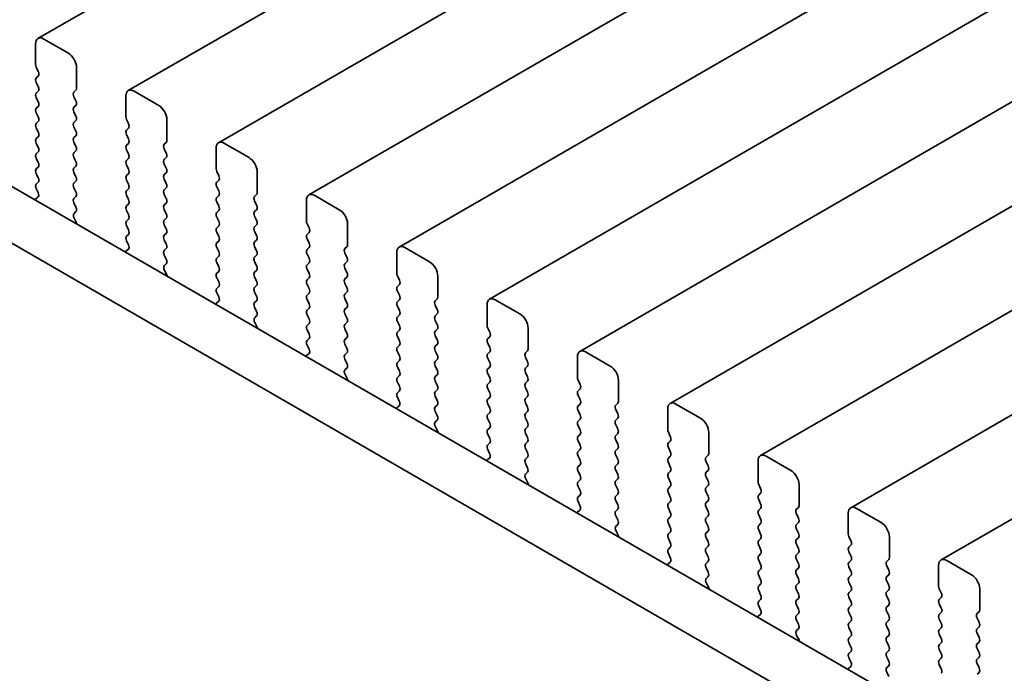
# Model space of a CAD drawing. Units: millimetres. Extents: x 0 to 8837, y 0 to 1546.
# Drawn here: x 251 to 293, y 545 to 573 of the extents above; entities that cross this region are included whole.
import ezdxf

# ---------------------------------------------------------------- set-up
doc = ezdxf.new("R2010")
doc.units = ezdxf.units.MM
doc.header["$LTSCALE"] = 3.5
doc.layers.get('Defpoints').update_dxf_attribs({"lineweight": 25})
doc.layers.add('Dimension (ISO)', color=7, linetype='Continuous', lineweight=18)
doc.layers.add('Visible (ISO)', color=7, linetype='Continuous', lineweight=35)
doc.styles.add('Note Text (TK)', font='MS PGothic.ttf')
doc.dimstyles.new('Default - Method 1b (TK)', dxfattribs={"dimscale": 3.5, "dimtxt": 2.5, "dimasz": 2.5, "dimexe": 1, "dimexo": 1.5, "dimgap": 1, "dimtad": 1, "dimrnd": 1e-08, "dimdsep": 46, "dimtxsty": 'Note Text (TK)', "dimcen": 0.09, "dimdle": 5, "dimclrd": 100, "dimclre": 100, "dimclrt": 7, "dimadec": 1, "dimazin": 1, "dimtfac": 1, "dimtmove": 0, "dimatfit": 3, "dimfxl": 1, "dimtolj": 1, "dimlwd": -1, "dimlwe": -1, "dimarcsym": 0})

# ---------------------------------------------------------------- blocks, each defined once
blk = doc.blocks.new('*D4')
at = {"layer": 'Defpoints', "color": 0}
for p in [(121.287, 548.342), (324.58, 430.971), (324.58, 356.67)]:
    blk.add_point(p, dxfattribs=at)
at = {"layer": 'Dimension (ISO)', "color": 100}
for p, q in [((121.287, 542.28), (121.287, 470)), ((128.864, 469.666), (317.002, 361.045)), ((324.58, 424.909), (324.58, 352.628))]:
    blk.add_line(p, q, dxfattribs=at)
for points in [[(129.593, 470.929), (128.135, 468.403), (121.287, 474.041)], [(317.731, 362.308), (316.273, 359.782), (324.58, 356.67)]]:
    blk.add_solid(points, dxfattribs=at)
at = {"layer": 'Dimension (ISO)', "color": 7, "insert": (218.57, 426.038), "char_height": 8.75, "attachment_point": 4, "rotation": 330, "style": 'Note Text (TK)'}
blk.add_mtext('\\A1;{\\Q-30.000;\\W0.816;\\H0.816x;287.5}', dxfattribs=at)

msp = doc.modelspace()

# ---------------------------------------------------------------- linework, layer by layer
at = {"layer": 'Visible (ISO)'}
for p, q in [((518.7841, 726.5676), (251.4978, 572.2498)), ((522.6732, 724.3223), (255.3868, 570.0044)), ((526.5623, 722.0769), (259.2759, 567.7591)), ((530.4514, 719.8315), (263.165, 565.5137)), ((534.3405, 717.5862), (267.0541, 563.2683)), ((538.2296, 715.3408), (270.9432, 561.023)), ((542.1186, 713.0954), (274.8323, 558.7776)), ((546.0077, 710.8501), (278.7214, 556.5322)), ((549.8968, 708.6047), (282.6105, 554.2869)), ((553.7859, 706.3593), (286.4995, 552.0415)), ((557.675, 704.114), (290.3886, 549.7961)), ((138.7673, 630.31), (309.8887, 531.5129)), ((309.2203, 529.4494), (136.646, 629.0852)), ((251.3942, 572.0209), (251.3942, 571.1228)), ((252.8084, 571.6126), (251.7478, 572.225)), ((251.4225, 571.0084), (251.5073, 570.8288)), ((253.162, 570.1021), (253.162, 571.0003)), ((251.5073, 570.6329), (251.4225, 570.5512)), ((251.4225, 570.3552), (251.5073, 570.1756)), ((251.5073, 569.9797), (251.4225, 569.898)), ((253.0488, 569.9388), (253.1337, 570.0205)), ((256.6975, 569.3673), (255.6368, 569.9797)), ((251.4225, 569.702), (251.5073, 569.5224)), ((253.1337, 569.5632), (253.0488, 569.7429)), ((255.2833, 569.7755), (255.2833, 568.8774)), ((251.5073, 569.3265), (251.4225, 569.2448)), ((251.4225, 569.0488), (251.5073, 568.8692)), ((253.0488, 569.2856), (253.1337, 569.3673)), ((253.1337, 568.91), (253.0488, 569.0897)), ((251.5073, 568.6733), (251.4225, 568.5916)), ((253.0488, 568.6324), (253.1337, 568.7141)), ((255.3116, 568.7631), (255.3964, 568.5834)), ((257.0511, 567.8568), (257.0511, 568.7549)), ((251.4225, 568.3957), (251.5073, 568.216)), ((253.1337, 568.2568), (253.0488, 568.4365)), ((255.3964, 568.3875), (255.3116, 568.3058)), ((251.5073, 568.0201), (251.4225, 567.9384)), ((253.0488, 567.9792), (253.1337, 568.0609)), ((253.1337, 567.6037), (253.0488, 567.7833)), ((255.3116, 568.1099), (255.3964, 567.9302)), ((256.9379, 567.6935), (257.0228, 567.7751)), ((251.4225, 567.7425), (251.5073, 567.5628)), ((251.5073, 567.3669), (251.4225, 567.2852)), ((253.0488, 567.326), (253.1337, 567.4077)), ((255.3964, 567.7343), (255.3116, 567.6526)), ((255.3116, 567.4567), (255.3964, 567.2771)), ((257.0228, 567.3179), (256.9379, 567.4975)), ((259.1724, 567.5302), (259.1724, 566.632)), ((260.5866, 567.1219), (259.5259, 567.7343)), ((251.4225, 567.0893), (251.5073, 566.9096)), ((253.1337, 566.9505), (253.0488, 567.1301)), ((255.3964, 567.0811), (255.3116, 566.9994)), ((256.9379, 567.0403), (257.0228, 567.1219)), ((251.5073, 566.7137), (251.4225, 566.632)), ((253.0488, 566.6728), (253.1337, 566.7545)), ((255.3116, 566.8035), (255.3964, 566.6239)), ((257.0228, 566.6647), (256.9379, 566.8443)), ((259.2007, 566.5177), (259.2855, 566.3381)), ((260.9401, 565.6114), (260.9401, 566.5095)), ((251.4225, 566.4361), (251.5073, 566.2564)), ((253.1337, 566.2973), (253.0488, 566.4769)), ((253.0488, 566.0196), (253.1337, 566.1013)), ((255.3964, 566.4279), (255.3116, 566.3462)), ((255.3116, 566.1503), (255.3964, 565.9707)), ((256.9379, 566.3871), (257.0228, 566.4687)), ((257.0228, 566.0115), (256.9379, 566.1911)), ((259.2855, 566.1421), (259.2007, 566.0605)), ((251.5073, 566.0605), (251.4225, 565.9788)), ((251.4225, 565.7829), (251.5034, 565.6115)), ((253.1337, 565.6441), (253.0488, 565.8237)), ((255.3964, 565.7747), (255.3116, 565.693)), ((256.9379, 565.7339), (257.0228, 565.8155)), ((259.2007, 565.8645), (259.2855, 565.6849)), ((251.4984, 565.4111), (251.3964, 565.3304)), ((253.0488, 565.3664), (253.1337, 565.4481)), ((255.3116, 565.4971), (255.3964, 565.3175)), ((257.0228, 565.3583), (256.9379, 565.5379)), ((259.2855, 565.4889), (259.2007, 565.4073)), ((260.827, 565.4481), (260.9119, 565.5297)), ((260.9119, 565.0725), (260.827, 565.2521)), ((263.0615, 565.2848), (263.0615, 564.3867)), ((264.4757, 564.8766), (263.415, 565.4889)), ((253.1337, 564.9909), (253.0488, 565.1705)), ((255.3964, 565.1215), (255.3116, 565.0399)), ((255.3116, 564.8439), (255.3964, 564.6643)), ((256.9379, 565.0807), (257.0228, 565.1623)), ((257.0228, 564.7051), (256.9379, 564.8847)), ((259.2007, 565.2113), (259.2855, 565.0317)), ((259.2855, 564.8357), (259.2007, 564.7541)), ((260.827, 564.7949), (260.9119, 564.8766)), ((253.0527, 564.717), (253.1337, 564.7949)), ((253.1597, 564.3124), (253.0578, 564.5108)), ((255.3964, 564.4683), (255.3116, 564.3867)), ((256.9379, 564.4275), (257.0228, 564.5091)), ((259.2007, 564.5581), (259.2855, 564.3785)), ((260.9119, 564.4193), (260.827, 564.5989)), ((255.3116, 564.1907), (255.3964, 564.0111)), ((257.0228, 564.0519), (256.9379, 564.2315)), ((259.2855, 564.1825), (259.2007, 564.1009)), ((260.827, 564.1417), (260.9119, 564.2234)), ((263.0897, 564.2723), (263.1746, 564.0927)), ((264.8292, 563.366), (264.8292, 564.2642)), ((255.3964, 563.8151), (255.3116, 563.7335)), ((255.3116, 563.5375), (255.3925, 563.3661)), ((256.9379, 563.7743), (257.0228, 563.8559)), ((257.0228, 563.3987), (256.9379, 563.5783)), ((259.2007, 563.9049), (259.2855, 563.7253)), ((259.2855, 563.5293), (259.2007, 563.4477)), ((260.9119, 563.7661), (260.827, 563.9457)), ((260.827, 563.4885), (260.9119, 563.5702)), ((263.1746, 563.8968), (263.0897, 563.8151)), ((263.0897, 563.6191), (263.1746, 563.4395)), ((255.3875, 563.1657), (255.2855, 563.0851)), ((256.9379, 563.1211), (257.0228, 563.2027)), ((259.2007, 563.2517), (259.2855, 563.0721)), ((260.9119, 563.1129), (260.827, 563.2925)), ((263.1746, 563.2436), (263.0897, 563.1619)), ((264.7161, 563.2027), (264.8009, 563.2844)), ((268.3648, 562.6312), (267.3041, 563.2436)), ((257.0228, 562.7455), (256.9379, 562.9251)), ((259.2855, 562.8761), (259.2007, 562.7945)), ((260.827, 562.8353), (260.9119, 562.917)), ((263.0897, 562.966), (263.1746, 562.7863)), ((264.8009, 562.8271), (264.7161, 563.0068)), ((266.9505, 563.0394), (266.9505, 562.1413)), ((256.9418, 562.4716), (257.0228, 562.5495)), ((257.0488, 562.067), (256.9469, 562.2654)), ((259.2007, 562.5985), (259.2855, 562.4189)), ((260.9119, 562.4597), (260.827, 562.6394)), ((260.827, 562.1821), (260.9119, 562.2638)), ((263.1746, 562.5904), (263.0897, 562.5087)), ((263.0897, 562.3128), (263.1746, 562.1331)), ((264.7161, 562.5495), (264.8009, 562.6312)), ((264.8009, 562.1739), (264.7161, 562.3536)), ((259.2855, 562.2229), (259.2007, 562.1413)), ((259.2007, 561.9453), (259.2855, 561.7657)), ((260.9119, 561.8065), (260.827, 561.9862)), ((263.1746, 561.9372), (263.0897, 561.8555)), ((264.7161, 561.8963), (264.8009, 561.978)), ((266.9788, 562.027), (267.0637, 561.8473)), ((268.7183, 561.1207), (268.7183, 562.0188)), ((259.2855, 561.5697), (259.2007, 561.4881)), ((260.827, 561.5289), (260.9119, 561.6106)), ((263.0897, 561.6596), (263.1746, 561.4799)), ((264.8009, 561.5208), (264.7161, 561.7004)), ((267.0637, 561.6514), (266.9788, 561.5697)), ((259.2007, 561.2921), (259.2816, 561.1207)), ((260.9119, 561.1533), (260.827, 561.333)), ((263.1746, 561.284), (263.0897, 561.2023)), ((263.0897, 561.0064), (263.1746, 560.8267)), ((264.7161, 561.2431), (264.8009, 561.3248)), ((264.8009, 560.8676), (264.7161, 561.0472)), ((266.9788, 561.3738), (267.0637, 561.1942)), ((267.0637, 560.9982), (266.9788, 560.9165)), ((268.6052, 560.9574), (268.69, 561.039)), ((272.2538, 560.3858), (271.1932, 560.9982)), ((259.2766, 560.9204), (259.1746, 560.8397)), ((260.827, 560.8757), (260.9119, 560.9574)), ((260.9119, 560.5001), (260.827, 560.6798)), ((263.1746, 560.6308), (263.0897, 560.5491)), ((264.7161, 560.5899), (264.8009, 560.6716)), ((266.9788, 560.7206), (267.0637, 560.541)), ((268.69, 560.5818), (268.6052, 560.7614)), ((270.8396, 560.7941), (270.8396, 559.8959)), ((260.8309, 560.2263), (260.9119, 560.3042)), ((263.0897, 560.3532), (263.1746, 560.1735)), ((264.8009, 560.2144), (264.7161, 560.394)), ((267.0637, 560.345), (266.9788, 560.2633)), ((268.6052, 560.3042), (268.69, 560.3858)), ((260.9379, 559.8217), (260.836, 560.0201)), ((263.1746, 559.9776), (263.0897, 559.8959)), ((264.7161, 559.9367), (264.8009, 560.0184)), ((264.8009, 559.5612), (264.7161, 559.7408)), ((266.9788, 560.0674), (267.0637, 559.8878)), ((268.69, 559.9286), (268.6052, 560.1082)), ((268.6052, 559.651), (268.69, 559.7326)), ((270.8679, 559.7816), (270.9528, 559.602)), ((272.6074, 558.8753), (272.6074, 559.7734)), ((263.0897, 559.7), (263.1746, 559.5203)), ((263.1746, 559.3244), (263.0897, 559.2427)), ((264.7161, 559.2836), (264.8009, 559.3652)), ((267.0637, 559.6918), (266.9788, 559.6101)), ((266.9788, 559.4142), (267.0637, 559.2346)), ((268.69, 559.2754), (268.6052, 559.455)), ((270.9528, 559.406), (270.8679, 559.3244)), ((263.0897, 559.0468), (263.1707, 558.8754)), ((264.8009, 558.908), (264.7161, 559.0876)), ((267.0637, 559.0386), (266.9788, 558.957)), ((268.6052, 558.9978), (268.69, 559.0794)), ((270.8679, 559.1284), (270.9528, 558.9488)), ((263.1657, 558.675), (263.0637, 558.5944)), ((264.7161, 558.6304), (264.8009, 558.712)), ((266.9788, 558.761), (267.0637, 558.5814)), ((268.69, 558.6222), (268.6052, 558.8018)), ((270.9528, 558.7528), (270.8679, 558.6712)), ((270.8679, 558.4752), (270.9528, 558.2956)), ((272.4943, 558.712), (272.5791, 558.7937)), ((272.5791, 558.3364), (272.4943, 558.516)), ((274.7287, 558.5487), (274.7287, 557.6506)), ((276.1429, 558.1405), (275.0823, 558.7528)), ((264.8009, 558.2548), (264.7161, 558.4344)), ((264.72, 557.9809), (264.8009, 558.0588)), ((267.0637, 558.3854), (266.9788, 558.3038)), ((266.9788, 558.1078), (267.0637, 557.9282)), ((268.6052, 558.3446), (268.69, 558.4262)), ((268.69, 557.969), (268.6052, 558.1486)), ((270.9528, 558.0996), (270.8679, 558.018)), ((272.4943, 558.0588), (272.5791, 558.1405)), ((264.827, 557.5763), (264.725, 557.7747)), ((267.0637, 557.7322), (266.9788, 557.6506)), ((268.6052, 557.6914), (268.69, 557.773)), ((270.8679, 557.822), (270.9528, 557.6424)), ((272.5791, 557.6832), (272.4943, 557.8628)), ((266.9788, 557.4546), (267.0637, 557.275)), ((268.69, 557.3158), (268.6052, 557.4954)), ((270.9528, 557.4464), (270.8679, 557.3648)), ((270.8679, 557.1688), (270.9528, 556.9892)), ((272.4943, 557.4056), (272.5791, 557.4873)), ((272.5791, 557.03), (272.4943, 557.2096)), ((274.757, 557.5362), (274.8419, 557.3566)), ((276.4965, 556.6299), (276.4965, 557.5281)), ((267.0637, 557.079), (266.9788, 556.9974)), ((266.9788, 556.8014), (267.0598, 556.63)), ((268.6052, 557.0382), (268.69, 557.1198)), ((268.69, 556.6626), (268.6052, 556.8422)), ((270.9528, 556.7932), (270.8679, 556.7116)), ((272.4943, 556.7524), (272.5791, 556.8341)), ((274.8419, 557.1607), (274.757, 557.079)), ((274.757, 556.8831), (274.8419, 556.7034)), ((267.0547, 556.4296), (266.9528, 556.349)), ((268.6052, 556.385), (268.69, 556.4666)), ((270.8679, 556.5156), (270.9528, 556.336)), ((272.5791, 556.3768), (272.4943, 556.5565)), ((274.8419, 556.5075), (274.757, 556.4258)), ((276.3834, 556.4666), (276.4682, 556.5483)), ((280.032, 555.8951), (278.9714, 556.5075)), ((268.69, 556.0094), (268.6052, 556.189)), ((270.9528, 556.14), (270.8679, 556.0584)), ((272.4943, 556.0992), (272.5791, 556.1809)), ((272.5791, 555.7236), (272.4943, 555.9033)), ((274.757, 556.2299), (274.8419, 556.0502)), ((276.4682, 556.091), (276.3834, 556.2707)), ((276.3834, 555.8134), (276.4682, 555.8951)), ((278.6178, 556.3033), (278.6178, 555.4052)), ((268.6091, 555.7355), (268.69, 555.8134)), ((268.7161, 555.3309), (268.6141, 555.5293)), ((270.8679, 555.8624), (270.9528, 555.6828)), ((270.9528, 555.4868), (270.8679, 555.4052)), ((272.4943, 555.446), (272.5791, 555.5277)), ((274.8419, 555.8543), (274.757, 555.7726)), ((274.757, 555.5767), (274.8419, 555.397)), ((276.4682, 555.4379), (276.3834, 555.6175)), ((270.8679, 555.2092), (270.9528, 555.0296)), ((272.5791, 555.0704), (272.4943, 555.2501)), ((274.8419, 555.2011), (274.757, 555.1194)), ((276.3834, 555.1602), (276.4682, 555.2419)), ((278.6461, 555.2909), (278.7309, 555.1113)), ((280.3856, 554.3846), (280.3856, 555.2827)), ((270.9528, 554.8336), (270.8679, 554.752)), ((272.4943, 554.7928), (272.5791, 554.8745)), ((274.757, 554.9235), (274.8419, 554.7438)), ((276.4682, 554.7847), (276.3834, 554.9643)), ((278.7309, 554.9153), (278.6461, 554.8336)), ((278.6461, 554.6377), (278.7309, 554.4581)), ((270.8679, 554.556), (270.9489, 554.3846)), ((272.5791, 554.4172), (272.4943, 554.5969)), ((272.4943, 554.1396), (272.5791, 554.2213)), ((274.8419, 554.5479), (274.757, 554.4662)), ((274.757, 554.2703), (274.8419, 554.0906)), ((276.3834, 554.507), (276.4682, 554.5887)), ((276.4682, 554.1315), (276.3834, 554.3111)), ((278.7309, 554.2621), (278.6461, 554.1804)), ((280.2724, 554.2213), (280.3573, 554.3029)), ((283.9211, 553.6497), (282.8605, 554.2621)), ((270.9438, 554.1843), (270.8419, 554.1036)), ((272.5791, 553.764), (272.4943, 553.9437)), ((274.8419, 553.8947), (274.757, 553.813)), ((276.3834, 553.8538), (276.4682, 553.9355)), ((278.6461, 553.9845), (278.7309, 553.8049)), ((280.3573, 553.8457), (280.2724, 554.0253)), ((282.5069, 554.058), (282.5069, 553.1598)), ((272.4982, 553.4902), (272.5791, 553.5681)), ((274.757, 553.6171), (274.8419, 553.4374)), ((276.4682, 553.4783), (276.3834, 553.6579)), ((278.7309, 553.6089), (278.6461, 553.5272)), ((280.2724, 553.5681), (280.3573, 553.6497)), ((280.3573, 553.1925), (280.2724, 553.3721)), ((272.6052, 553.0856), (272.5032, 553.284)), ((274.8419, 553.2415), (274.757, 553.1598)), ((274.757, 552.9639), (274.8419, 552.7842)), ((276.3834, 553.2007), (276.4682, 553.2823)), ((276.4682, 552.8251), (276.3834, 553.0047)), ((278.6461, 553.3313), (278.7309, 553.1517)), ((278.7309, 552.9557), (278.6461, 552.8741)), ((280.2724, 552.9149), (280.3573, 552.9965)), ((282.5352, 553.0455), (282.62, 552.8659)), ((284.2747, 552.1392), (284.2747, 553.0374)), ((274.8419, 552.5883), (274.757, 552.5066)), ((276.3834, 552.5475), (276.4682, 552.6291)), ((278.6461, 552.6781), (278.7309, 552.4985)), ((280.3573, 552.5393), (280.2724, 552.7189)), ((282.62, 552.6699), (282.5352, 552.5883)), ((274.757, 552.3107), (274.838, 552.1393)), ((276.4682, 552.1719), (276.3834, 552.3515)), ((278.7309, 552.3025), (278.6461, 552.2209)), ((280.2724, 552.2617), (280.3573, 552.3433)), ((282.5352, 552.3923), (282.62, 552.2127)), ((274.8329, 551.9389), (274.731, 551.8583)), ((276.3834, 551.8943), (276.4682, 551.9759)), ((276.4682, 551.5187), (276.3834, 551.6983)), ((278.6461, 552.0249), (278.7309, 551.8453)), ((280.3573, 551.8861), (280.2724, 552.0657)), ((280.2724, 551.6085), (280.3573, 551.6901)), ((282.62, 552.0167), (282.5352, 551.9351)), ((282.5352, 551.7391), (282.62, 551.5595)), ((284.1615, 551.9759), (284.2464, 552.0576)), ((284.2464, 551.6003), (284.1615, 551.7799)), ((286.396, 551.8126), (286.396, 550.9145)), ((287.8102, 551.4044), (286.7495, 552.0167)), ((276.3872, 551.2448), (276.4682, 551.3227)), ((278.7309, 551.6493), (278.6461, 551.5677)), ((278.6461, 551.3717), (278.7309, 551.1921)), ((280.3573, 551.2329), (280.2724, 551.4125)), ((282.62, 551.3635), (282.5352, 551.2819)), ((284.1615, 551.3227), (284.2464, 551.4044)), ((276.4943, 550.8402), (276.3923, 551.0386)), ((278.7309, 550.9961), (278.6461, 550.9145)), ((280.2724, 550.9553), (280.3573, 551.0369)), ((282.5352, 551.0859), (282.62, 550.9063)), ((284.2464, 550.9471), (284.1615, 551.1267)), ((278.6461, 550.7185), (278.7309, 550.5389)), ((280.3573, 550.5797), (280.2724, 550.7593)), ((280.2724, 550.3021), (280.3573, 550.3837)), ((282.62, 550.7103), (282.5352, 550.6287)), ((282.5352, 550.4327), (282.62, 550.2531)), ((284.1615, 550.6695), (284.2464, 550.7512)), ((284.2464, 550.2939), (284.1615, 550.4736)), ((286.4243, 550.8002), (286.5091, 550.6205)), ((286.5091, 550.4246), (286.4243, 550.3429)), ((288.1638, 549.8938), (288.1638, 550.792)), ((278.7309, 550.3429), (278.6461, 550.2613)), ((278.6461, 550.0653), (278.7271, 549.8939)), ((280.3573, 549.9265), (280.2724, 550.1061)), ((282.62, 550.0571), (282.5352, 549.9755)), ((284.1615, 550.0163), (284.2464, 550.098)), ((286.4243, 550.147), (286.5091, 549.9673)), ((278.722, 549.6935), (278.62, 549.6129)), ((280.2724, 549.6489), (280.3573, 549.7305)), ((282.5352, 549.7795), (282.62, 549.5999)), ((284.2464, 549.6407), (284.1615, 549.8204)), ((286.5091, 549.7714), (286.4243, 549.6897)), ((288.0506, 549.7305), (288.1355, 549.8122)), ((288.1355, 549.355), (288.0506, 549.5346)), ((290.2851, 549.5672), (290.2851, 548.6691)), ((291.6993, 549.159), (290.6386, 549.7714)), ((280.3573, 549.2733), (280.2724, 549.4529)), ((282.62, 549.4039), (282.5352, 549.3223)), ((282.5352, 549.1263), (282.62, 548.9467)), ((284.1615, 549.3631), (284.2464, 549.4448)), ((284.2464, 548.9875), (284.1615, 549.1672)), ((286.4243, 549.4938), (286.5091, 549.3141)), ((286.5091, 549.1182), (286.4243, 549.0365)), ((288.0506, 549.0773), (288.1355, 549.159)), ((280.2763, 548.9994), (280.3573, 549.0773)), ((280.3833, 548.5948), (280.2814, 548.7932)), ((282.62, 548.7507), (282.5352, 548.6691)), ((284.1615, 548.7099), (284.2464, 548.7916)), ((286.4243, 548.8406), (286.5091, 548.6609)), ((288.1355, 548.7018), (288.0506, 548.8814)), ((282.5352, 548.4731), (282.62, 548.2935)), ((284.2464, 548.3343), (284.1615, 548.514)), ((286.5091, 548.465), (286.4243, 548.3833)), ((288.0506, 548.4241), (288.1355, 548.5058)), ((290.3134, 548.5548), (290.3982, 548.3752)), ((292.0528, 547.6485), (292.0528, 548.5466)), ((282.62, 548.0975), (282.5352, 548.0159)), ((284.1615, 548.0567), (284.2464, 548.1384)), ((284.2464, 547.6811), (284.1615, 547.8608)), ((286.4243, 548.1874), (286.5091, 548.0077)), ((288.1355, 548.0486), (288.0506, 548.2282)), ((288.0506, 547.7709), (288.1355, 547.8526)), ((290.3982, 548.1792), (290.3134, 548.0975)), ((290.3134, 547.9016), (290.3982, 547.722)), ((282.6111, 547.4482), (282.5091, 547.3675)), ((282.5352, 547.8199), (282.6161, 547.6485)), ((284.1615, 547.4035), (284.2464, 547.4852)), ((286.5091, 547.8118), (286.4243, 547.7301)), ((286.4243, 547.5342), (286.5091, 547.3545)), ((288.1355, 547.3954), (288.0506, 547.575)), ((290.3982, 547.526), (290.3134, 547.4444)), ((291.9397, 547.4852), (292.0246, 547.5668)), ((284.2464, 547.0279), (284.1615, 547.2076)), ((286.5091, 547.1586), (286.4243, 547.0769)), ((288.0506, 547.1178), (288.1355, 547.1994)), ((290.3134, 547.2484), (290.3982, 547.0688)), ((292.0246, 547.1096), (291.9397, 547.2892)), ((284.1654, 546.7541), (284.2464, 546.832)), ((286.4243, 546.881), (286.5091, 546.7013)), ((288.1355, 546.7422), (288.0506, 546.9218)), ((290.3982, 546.8728), (290.3134, 546.7912)), ((290.3134, 546.5952), (290.3982, 546.4156)), ((291.9397, 546.832), (292.0246, 546.9136)), ((292.0246, 546.4564), (291.9397, 546.636)), ((284.2724, 546.3495), (284.1705, 546.5479)), ((286.5091, 546.5054), (286.4243, 546.4237)), ((286.4243, 546.2278), (286.5091, 546.0481)), ((288.0506, 546.4646), (288.1355, 546.5462)), ((288.1355, 546.089), (288.0506, 546.2686)), ((290.3982, 546.2196), (290.3134, 546.138)), ((291.9397, 546.1788), (292.0246, 546.2604)), ((286.5091, 545.8522), (286.4243, 545.7705)), ((288.0506, 545.8114), (288.1355, 545.893)), ((290.3134, 545.942), (290.3982, 545.7624)), ((292.0246, 545.8032), (291.9397, 545.9828)), ((286.4243, 545.5746), (286.5052, 545.4032)), ((288.1355, 545.4358), (288.0506, 545.6154)), ((290.3982, 545.5664), (290.3134, 545.4848)), ((291.9397, 545.5256), (292.0246, 545.6072)), ((292.0246, 545.15), (291.9397, 545.3296)), ((286.5002, 545.2028), (286.3982, 545.1222)), ((288.0506, 545.1582), (288.1355, 545.2398)), ((288.1355, 544.7826), (288.0506, 544.9622)), ((290.3134, 545.2888), (290.3982, 545.1092)), ((291.9397, 544.8724), (292.0246, 544.954))]:
    msp.add_line(p, q, dxfattribs=at)
for centre, major_axis, start_param, end_param in [((251.7478, 571.8168), (-0.25, 0.433), 5.4977871, 7.0685835), ((252.8084, 571.2044), (-0.25, 0.433), 3.9269908, 5.4977871), ((251.5356, 571.0411), (0.1, -0.1732), 3.9269908, 4.5704919), ((251.3942, 570.7962), (0.1, -0.1732), 0.1418971, 1.4288993), ((251.5356, 570.3879), (-0.1, 0.1732), 0.1418971, 1.4288993), ((251.5356, 569.7347), (-0.1, 0.1732), 0.1418971, 1.4288993), ((251.3942, 570.143), (0.1, -0.1732), 0.1418971, 1.4288993), ((253.162, 569.7755), (-0.1, 0.1732), 0.1418971, 1.4288993), ((253.0205, 570.1838), (0.1, -0.1732), 0.1418971, 0.7853982), ((255.6368, 569.5714), (-0.25, 0.433), 5.4977871, 7.0685835), ((251.3942, 569.4898), (0.1, -0.1732), 0.1418971, 1.4288993), ((253.0205, 569.5306), (0.1, -0.1732), 0.1418971, 1.4288993), ((251.5356, 569.0815), (-0.1, 0.1732), 0.1418971, 1.4288993), ((253.162, 569.1223), (-0.1, 0.1732), 0.1418971, 1.4288993), ((256.6975, 568.959), (-0.25, 0.433), 3.9269908, 5.4977871), ((251.3942, 568.8366), (0.1, -0.1732), 0.1418971, 1.4288993), ((253.162, 568.4691), (-0.1, 0.1732), 0.1418971, 1.4288993), ((253.0205, 568.8774), (0.1, -0.1732), 0.1418971, 1.4288993), ((255.4247, 568.7957), (0.1, -0.1732), 3.9269908, 4.5704919), ((251.5356, 568.4283), (-0.1, 0.1732), 0.1418971, 1.4288993), ((251.3942, 568.1834), (0.1, -0.1732), 0.1418971, 1.4288993), ((253.0205, 568.2242), (0.1, -0.1732), 0.1418971, 1.4288993), ((255.4247, 568.1425), (-0.1, 0.1732), 0.1418971, 1.4288993), ((255.2833, 568.5508), (0.1, -0.1732), 0.1418971, 1.4288993), ((251.5356, 567.7751), (-0.1, 0.1732), 0.1418971, 1.4288993), ((253.162, 567.8159), (-0.1, 0.1732), 0.1418971, 1.4288993), ((255.2833, 567.8976), (0.1, -0.1732), 0.1418971, 1.4288993), ((256.9096, 567.9384), (0.1, -0.1732), 0.1418971, 0.7853982), ((259.5259, 567.326), (-0.25, 0.433), 5.4977871, 7.0685835), ((251.3942, 567.5302), (0.1, -0.1732), 0.1418971, 1.4288993), ((253.0205, 567.571), (0.1, -0.1732), 0.1418971, 1.4288993), ((255.4247, 567.4893), (-0.1, 0.1732), 0.1418971, 1.4288993), ((257.0511, 567.5302), (-0.1, 0.1732), 0.1418971, 1.4288993), ((251.5356, 567.1219), (-0.1, 0.1732), 0.1418971, 1.4288993), ((253.162, 567.1627), (-0.1, 0.1732), 0.1418971, 1.4288993), ((253.0205, 566.9178), (0.1, -0.1732), 0.1418971, 1.4288993), ((255.4247, 566.8361), (-0.1, 0.1732), 0.1418971, 1.4288993), ((255.2833, 567.2444), (0.1, -0.1732), 0.1418971, 1.4288993), ((257.0511, 566.877), (-0.1, 0.1732), 0.1418971, 1.4288993), ((256.9096, 567.2852), (0.1, -0.1732), 0.1418971, 1.4288993), ((260.5866, 566.7137), (-0.25, 0.433), 3.9269908, 5.4977871), ((251.5356, 566.4687), (-0.1, 0.1732), 0.1418971, 1.4288993), ((251.3942, 566.877), (0.1, -0.1732), 0.1418971, 1.4288993), ((253.162, 566.5095), (-0.1, 0.1732), 0.1418971, 1.4288993), ((255.2833, 566.5912), (0.1, -0.1732), 0.1418971, 1.4288993), ((256.9096, 566.632), (0.1, -0.1732), 0.1418971, 1.4288993), ((259.3138, 566.5504), (0.1, -0.1732), 3.9269908, 4.5704919), ((251.3942, 566.2238), (0.1, -0.1732), 0.1418971, 1.4288993), ((253.0205, 566.2646), (0.1, -0.1732), 0.1418971, 1.4288993), ((255.4247, 566.1829), (-0.1, 0.1732), 0.1418971, 1.4288993), ((257.0511, 566.2238), (-0.1, 0.1732), 0.1418971, 1.4288993), ((259.1724, 566.3054), (0.1, -0.1732), 0.1418971, 1.4288993), ((251.5356, 565.8155), (-0.1, 0.1732), 0.1418971, 1.4288993), ((253.162, 565.8563), (-0.1, 0.1732), 0.1418971, 1.4288993), ((255.4247, 565.5297), (-0.1, 0.1732), 0.1418971, 1.4288993), ((255.2833, 565.938), (0.1, -0.1732), 0.1418971, 1.4288993), ((257.0511, 565.5706), (-0.1, 0.1732), 0.1418971, 1.4288993), ((256.9096, 565.9788), (0.1, -0.1732), 0.1418971, 1.4288993), ((259.3138, 565.8972), (-0.1, 0.1732), 0.1418971, 1.4288993), ((259.1724, 565.6522), (0.1, -0.1732), 0.1418971, 1.4288993), ((251.5045, 565.1627), (-0.1, 0.1732), 0.0844745, 0.4199176), ((251.3903, 565.5788), (0.1, -0.1732), 0.0844745, 1.4288993), ((253.162, 565.2032), (-0.1, 0.1732), 0.1418971, 1.4288993), ((253.0205, 565.6114), (0.1, -0.1732), 0.1418971, 1.4288993), ((255.2833, 565.2848), (0.1, -0.1732), 0.1418971, 1.4288993), ((256.9096, 565.3256), (0.1, -0.1732), 0.1418971, 1.4288993), ((259.3138, 565.244), (-0.1, 0.1732), 0.1418971, 1.4288993), ((260.9401, 565.2848), (-0.1, 0.1732), 0.1418971, 1.4288993), ((260.7987, 565.693), (0.1, -0.1732), 0.1418971, 0.7853982), ((263.415, 565.0807), (-0.25, 0.433), 5.4977871, 7.0685835), ((253.0205, 564.9582), (0.1, -0.1732), 0.1418971, 1.4288993), ((255.4247, 564.8766), (-0.1, 0.1732), 0.1418971, 1.4288993), ((257.0511, 564.9174), (-0.1, 0.1732), 0.1418971, 1.4288993), ((259.1724, 564.999), (0.1, -0.1732), 0.1418971, 1.4288993), ((260.7987, 565.0399), (0.1, -0.1732), 0.1418971, 1.4288993), ((264.4757, 564.4683), (-0.25, 0.433), 3.9269908, 5.4977871), ((253.1659, 564.5537), (-0.1, 0.1732), 0.1418971, 1.4863217), ((255.4247, 564.2234), (-0.1, 0.1732), 0.1418971, 1.4288993), ((255.2833, 564.6316), (0.1, -0.1732), 0.1418971, 1.4288993), ((257.0511, 564.2642), (-0.1, 0.1732), 0.1418971, 1.4288993), ((256.9096, 564.6724), (0.1, -0.1732), 0.1418971, 1.4288993), ((259.3138, 564.5908), (-0.1, 0.1732), 0.1418971, 1.4288993), ((259.1724, 564.3458), (0.1, -0.1732), 0.1418971, 1.4288993), ((260.9401, 564.6316), (-0.1, 0.1732), 0.1418971, 1.4288993), ((260.7987, 564.3867), (0.1, -0.1732), 0.1418971, 1.4288993), ((263.2029, 564.305), (0.1, -0.1732), 3.9269908, 4.5704919), ((253.0517, 564.2695), (-0.1, 0.1732), 4.2924722, 4.6279144), ((255.2833, 563.9784), (0.1, -0.1732), 0.1418971, 1.4288993), ((256.9096, 564.0192), (0.1, -0.1732), 0.1418971, 1.4288993), ((259.3138, 563.9376), (-0.1, 0.1732), 0.1418971, 1.4288993), ((260.9401, 563.9784), (-0.1, 0.1732), 0.1418971, 1.4288993), ((263.0615, 564.0601), (0.1, -0.1732), 0.1418971, 1.4288993), ((255.4247, 563.5702), (-0.1, 0.1732), 0.1418971, 1.4288993), ((257.0511, 563.611), (-0.1, 0.1732), 0.1418971, 1.4288993), ((259.1724, 563.6926), (0.1, -0.1732), 0.1418971, 1.4288993), ((260.7987, 563.7335), (0.1, -0.1732), 0.1418971, 1.4288993), ((263.2029, 563.6518), (-0.1, 0.1732), 0.1418971, 1.4288993), ((255.2794, 563.3334), (0.1, -0.1732), 0.0844745, 1.4288993), ((257.0511, 562.9578), (-0.1, 0.1732), 0.1418971, 1.4288993), ((256.9096, 563.366), (0.1, -0.1732), 0.1418971, 1.4288993), ((259.3138, 563.2844), (-0.1, 0.1732), 0.1418971, 1.4288993), ((260.9401, 563.3252), (-0.1, 0.1732), 0.1418971, 1.4288993), ((260.7987, 563.0803), (0.1, -0.1732), 0.1418971, 1.4288993), ((263.2029, 562.9986), (-0.1, 0.1732), 0.1418971, 1.4288993), ((263.0615, 563.4069), (0.1, -0.1732), 0.1418971, 1.4288993), ((264.8292, 563.0394), (-0.1, 0.1732), 0.1418971, 1.4288993), ((264.6878, 563.4477), (0.1, -0.1732), 0.1418971, 0.7853982), ((267.3041, 562.8353), (-0.25, 0.433), 5.4977871, 7.0685835), ((255.3936, 562.9174), (-0.1, 0.1732), 0.0844745, 0.4199175), ((256.9096, 562.7128), (0.1, -0.1732), 0.1418971, 1.4288993), ((259.3138, 562.6312), (-0.1, 0.1732), 0.1418971, 1.4288993), ((259.1724, 563.0394), (0.1, -0.1732), 0.1418971, 1.4288993), ((260.9401, 562.672), (-0.1, 0.1732), 0.1418971, 1.4288993), ((263.0615, 562.7537), (0.1, -0.1732), 0.1418971, 1.4288993), ((264.6878, 562.7945), (0.1, -0.1732), 0.1418971, 1.4288993), ((257.0549, 562.3083), (-0.1, 0.1732), 0.1418971, 1.4863217), ((259.1724, 562.3862), (0.1, -0.1732), 0.1418971, 1.4288993), ((260.7987, 562.4271), (0.1, -0.1732), 0.1418971, 1.4288993), ((263.2029, 562.3454), (-0.1, 0.1732), 0.1418971, 1.4288993), ((264.8292, 562.3862), (-0.1, 0.1732), 0.1418971, 1.4288993), ((268.3648, 562.2229), (-0.25, 0.433), 3.9269908, 5.4977871), ((256.9407, 562.0241), (-0.1, 0.1732), 4.2924722, 4.6279144), ((259.3138, 561.978), (-0.1, 0.1732), 0.1418971, 1.4288993), ((260.9401, 562.0188), (-0.1, 0.1732), 0.1418971, 1.4288993), ((263.2029, 561.6922), (-0.1, 0.1732), 0.1418971, 1.4288993), ((263.0615, 562.1005), (0.1, -0.1732), 0.1418971, 1.4288993), ((264.8292, 561.733), (-0.1, 0.1732), 0.1418971, 1.4288993), ((264.6878, 562.1413), (0.1, -0.1732), 0.1418971, 1.4288993), ((267.092, 562.0596), (0.1, -0.1732), 3.9269908, 4.5704919), ((266.9505, 561.8147), (0.1, -0.1732), 0.1418971, 1.4288993), ((259.3138, 561.3248), (-0.1, 0.1732), 0.1418971, 1.4288993), ((259.1724, 561.733), (0.1, -0.1732), 0.1418971, 1.4288993), ((260.9401, 561.3656), (-0.1, 0.1732), 0.1418971, 1.4288993), ((260.7987, 561.7739), (0.1, -0.1732), 0.1418971, 1.4288993), ((263.0615, 561.4473), (0.1, -0.1732), 0.1418971, 1.4288993), ((264.6878, 561.4881), (0.1, -0.1732), 0.1418971, 1.4288993), ((267.092, 561.4064), (-0.1, 0.1732), 0.1418971, 1.4288993), ((259.1685, 561.0881), (0.1, -0.1732), 0.0844745, 1.4288993), ((260.7987, 561.1207), (0.1, -0.1732), 0.1418971, 1.4288993), ((263.2029, 561.039), (-0.1, 0.1732), 0.1418971, 1.4288993), ((264.8292, 561.0798), (-0.1, 0.1732), 0.1418971, 1.4288993), ((266.9505, 561.1615), (0.1, -0.1732), 0.1418971, 1.4288993), ((268.5769, 561.2023), (0.1, -0.1732), 0.1418971, 0.7853982), ((271.1932, 560.5899), (-0.25, 0.433), 5.4977871, 7.0685835), ((259.2827, 560.672), (-0.1, 0.1732), 0.0844745, 0.4199175), ((260.9401, 560.7124), (-0.1, 0.1732), 0.1418971, 1.4288993), ((263.0615, 560.7941), (0.1, -0.1732), 0.1418971, 1.4288993), ((264.8292, 560.4266), (-0.1, 0.1732), 0.1418971, 1.4288993), ((264.6878, 560.8349), (0.1, -0.1732), 0.1418971, 1.4288993), ((267.092, 560.7532), (-0.1, 0.1732), 0.1418971, 1.4288993), ((268.7183, 560.7941), (-0.1, 0.1732), 0.1418971, 1.4288993), ((268.5769, 560.5491), (0.1, -0.1732), 0.1418971, 1.4288993), ((260.944, 560.063), (-0.1, 0.1732), 0.1418971, 1.4863217), ((260.7987, 560.4675), (0.1, -0.1732), 0.1418971, 1.4288993), ((263.2029, 560.3858), (-0.1, 0.1732), 0.1418971, 1.4288993), ((263.0615, 560.1409), (0.1, -0.1732), 0.1418971, 1.4288993), ((264.6878, 560.1817), (0.1, -0.1732), 0.1418971, 1.4288993), ((267.092, 560.1), (-0.1, 0.1732), 0.1418971, 1.4288993), ((266.9505, 560.5083), (0.1, -0.1732), 0.1418971, 1.4288993), ((268.7183, 560.1409), (-0.1, 0.1732), 0.1418971, 1.4288993), ((272.2538, 559.9776), (-0.25, 0.433), 3.9269908, 5.4977871), ((260.8298, 559.7788), (-0.1, 0.1732), 4.2924722, 4.6279144), ((263.2029, 559.7326), (-0.1, 0.1732), 0.1418971, 1.4288993), ((264.8292, 559.7734), (-0.1, 0.1732), 0.1418971, 1.4288993), ((266.9505, 559.8551), (0.1, -0.1732), 0.1418971, 1.4288993), ((268.5769, 559.8959), (0.1, -0.1732), 0.1418971, 1.4288993), ((270.9811, 559.8143), (0.1, -0.1732), 3.9269908, 4.5704919), ((263.0615, 559.4877), (0.1, -0.1732), 0.1418971, 1.4288993), ((264.6878, 559.5285), (0.1, -0.1732), 0.1418971, 1.4288993), ((267.092, 559.4468), (-0.1, 0.1732), 0.1418971, 1.4288993), ((268.7183, 559.4877), (-0.1, 0.1732), 0.1418971, 1.4288993), ((270.9811, 559.1611), (-0.1, 0.1732), 0.1418971, 1.4288993), ((270.8396, 559.5693), (0.1, -0.1732), 0.1418971, 1.4288993), ((263.2029, 559.0794), (-0.1, 0.1732), 0.1418971, 1.4288993), ((263.0576, 558.8427), (0.1, -0.1732), 0.0844745, 1.4288993), ((264.8292, 559.1203), (-0.1, 0.1732), 0.1418971, 1.4288993), ((264.6878, 558.8753), (0.1, -0.1732), 0.1418971, 1.4288993), ((267.092, 558.7937), (-0.1, 0.1732), 0.1418971, 1.4288993), ((266.9505, 559.2019), (0.1, -0.1732), 0.1418971, 1.4288993), ((268.7183, 558.8345), (-0.1, 0.1732), 0.1418971, 1.4288993), ((268.5769, 559.2427), (0.1, -0.1732), 0.1418971, 1.4288993), ((270.8396, 558.9161), (0.1, -0.1732), 0.1418971, 1.4288993), ((272.466, 558.957), (0.1, -0.1732), 0.1418971, 0.7853982), ((275.0823, 558.3446), (-0.25, 0.433), 5.4977871, 7.0685835), ((263.1718, 558.4266), (-0.1, 0.1732), 0.0844745, 0.4199175), ((264.8292, 558.4671), (-0.1, 0.1732), 0.1418971, 1.4288993), ((266.9505, 558.5487), (0.1, -0.1732), 0.1418971, 1.4288993), ((268.5769, 558.5895), (0.1, -0.1732), 0.1418971, 1.4288993), ((270.9811, 558.5079), (-0.1, 0.1732), 0.1418971, 1.4288993), ((272.6074, 558.5487), (-0.1, 0.1732), 0.1418971, 1.4288993), ((264.6878, 558.2221), (0.1, -0.1732), 0.1418971, 1.4288993), ((267.092, 558.1405), (-0.1, 0.1732), 0.1418971, 1.4288993), ((268.7183, 558.1813), (-0.1, 0.1732), 0.1418971, 1.4288993), ((270.9811, 557.8547), (-0.1, 0.1732), 0.1418971, 1.4288993), ((270.8396, 558.2629), (0.1, -0.1732), 0.1418971, 1.4288993), ((272.6074, 557.8955), (-0.1, 0.1732), 0.1418971, 1.4288993), ((272.466, 558.3038), (0.1, -0.1732), 0.1418971, 1.4288993), ((276.1429, 557.7322), (-0.25, 0.433), 3.9269908, 5.4977871), ((264.8331, 557.8176), (-0.1, 0.1732), 0.1418971, 1.4863217), ((267.092, 557.4873), (-0.1, 0.1732), 0.1418971, 1.4288993), ((266.9505, 557.8955), (0.1, -0.1732), 0.1418971, 1.4288993), ((268.7183, 557.5281), (-0.1, 0.1732), 0.1418971, 1.4288993), ((268.5769, 557.9363), (0.1, -0.1732), 0.1418971, 1.4288993), ((270.8396, 557.6097), (0.1, -0.1732), 0.1418971, 1.4288993), ((272.466, 557.6506), (0.1, -0.1732), 0.1418971, 1.4288993), ((274.8701, 557.5689), (0.1, -0.1732), 3.9269908, 4.5704919), ((264.7189, 557.5334), (-0.1, 0.1732), 4.2924722, 4.6279144), ((266.9505, 557.2423), (0.1, -0.1732), 0.1418971, 1.4288993), ((268.5769, 557.2831), (0.1, -0.1732), 0.1418971, 1.4288993), ((270.9811, 557.2015), (-0.1, 0.1732), 0.1418971, 1.4288993), ((272.6074, 557.2423), (-0.1, 0.1732), 0.1418971, 1.4288993), ((274.7287, 557.324), (0.1, -0.1732), 0.1418971, 1.4288993), ((267.092, 556.8341), (-0.1, 0.1732), 0.1418971, 1.4288993), ((268.7183, 556.8749), (-0.1, 0.1732), 0.1418971, 1.4288993), ((270.8396, 556.9565), (0.1, -0.1732), 0.1418971, 1.4288993), ((272.6074, 556.5891), (-0.1, 0.1732), 0.1418971, 1.4288993), ((272.466, 556.9974), (0.1, -0.1732), 0.1418971, 1.4288993), ((274.8701, 556.9157), (-0.1, 0.1732), 0.1418971, 1.4288993), ((267.0609, 556.1813), (-0.1, 0.1732), 0.0844745, 0.4199175), ((266.9467, 556.5973), (0.1, -0.1732), 0.0844745, 1.4288993), ((268.7183, 556.2217), (-0.1, 0.1732), 0.1418971, 1.4288993), ((268.5769, 556.6299), (0.1, -0.1732), 0.1418971, 1.4288993), ((270.9811, 556.5483), (-0.1, 0.1732), 0.1418971, 1.4288993), ((270.8396, 556.3033), (0.1, -0.1732), 0.1418971, 1.4288993), ((272.466, 556.3442), (0.1, -0.1732), 0.1418971, 1.4288993), ((274.8701, 556.2625), (-0.1, 0.1732), 0.1418971, 1.4288993), ((274.7287, 556.6708), (0.1, -0.1732), 0.1418971, 1.4288993), ((276.4965, 556.3033), (-0.1, 0.1732), 0.1418971, 1.4288993), ((276.3551, 556.7116), (0.1, -0.1732), 0.1418971, 0.7853982), ((278.9714, 556.0992), (-0.25, 0.433), 5.4977871, 7.0685835), ((268.5769, 555.9767), (0.1, -0.1732), 0.1418971, 1.4288993), ((270.9811, 555.8951), (-0.1, 0.1732), 0.1418971, 1.4288993), ((272.6074, 555.9359), (-0.1, 0.1732), 0.1418971, 1.4288993), ((274.7287, 556.0176), (0.1, -0.1732), 0.1418971, 1.4288993), ((276.3551, 556.0584), (0.1, -0.1732), 0.1418971, 1.4288993), ((280.032, 555.4868), (-0.25, 0.433), 3.9269908, 5.4977871), ((268.7222, 555.5722), (-0.1, 0.1732), 0.1418971, 1.4863217), ((270.8396, 555.6501), (0.1, -0.1732), 0.1418971, 1.4288993), ((272.466, 555.691), (0.1, -0.1732), 0.1418971, 1.4288993), ((274.8701, 555.6093), (-0.1, 0.1732), 0.1418971, 1.4288993), ((276.4965, 555.6501), (-0.1, 0.1732), 0.1418971, 1.4288993), ((268.608, 555.288), (-0.1, 0.1732), 4.2924723, 4.6279144), ((270.9811, 555.2419), (-0.1, 0.1732), 0.1418971, 1.4288993), ((272.6074, 555.2827), (-0.1, 0.1732), 0.1418971, 1.4288993), ((272.466, 555.0378), (0.1, -0.1732), 0.1418971, 1.4288993), ((274.8701, 554.9561), (-0.1, 0.1732), 0.1418971, 1.4288993), ((274.7287, 555.3644), (0.1, -0.1732), 0.1418971, 1.4288993), ((276.4965, 554.9969), (-0.1, 0.1732), 0.1418971, 1.4288993), ((276.3551, 555.4052), (0.1, -0.1732), 0.1418971, 1.4288993), ((278.7592, 555.3235), (0.1, -0.1732), 3.9269908, 4.5704919), ((278.6178, 555.0786), (0.1, -0.1732), 0.1418971, 1.4288993), ((270.9811, 554.5887), (-0.1, 0.1732), 0.1418971, 1.4288993), ((270.8396, 554.9969), (0.1, -0.1732), 0.1418971, 1.4288993), ((272.6074, 554.6295), (-0.1, 0.1732), 0.1418971, 1.4288993), ((274.7287, 554.7112), (0.1, -0.1732), 0.1418971, 1.4288993), ((276.3551, 554.752), (0.1, -0.1732), 0.1418971, 1.4288993), ((278.7592, 554.6703), (-0.1, 0.1732), 0.1418971, 1.4288993), ((270.8357, 554.352), (0.1, -0.1732), 0.0844745, 1.4288993), ((272.466, 554.3846), (0.1, -0.1732), 0.1418971, 1.4288993), ((274.8701, 554.3029), (-0.1, 0.1732), 0.1418971, 1.4288993), ((276.4965, 554.3437), (-0.1, 0.1732), 0.1418971, 1.4288993), ((278.6178, 554.4254), (0.1, -0.1732), 0.1418971, 1.4288993), ((280.3856, 554.058), (-0.1, 0.1732), 0.1418971, 1.4288993), ((280.2442, 554.4662), (0.1, -0.1732), 0.1418971, 0.7853982), ((282.8605, 553.8538), (-0.25, 0.433), 5.4977871, 7.0685835), ((270.9499, 553.9359), (-0.1, 0.1732), 0.0844745, 0.4199174), ((272.6074, 553.9763), (-0.1, 0.1732), 0.1418971, 1.4288993), ((274.8701, 553.6497), (-0.1, 0.1732), 0.1418971, 1.4288993), ((274.7287, 554.058), (0.1, -0.1732), 0.1418971, 1.4288993), ((276.4965, 553.6905), (-0.1, 0.1732), 0.1418971, 1.4288993), ((276.3551, 554.0988), (0.1, -0.1732), 0.1418971, 1.4288993), ((278.7592, 554.0171), (-0.1, 0.1732), 0.1418971, 1.4288993), ((278.6178, 553.7722), (0.1, -0.1732), 0.1418971, 1.4288993), ((280.2442, 553.813), (0.1, -0.1732), 0.1418971, 1.4288993), ((272.6113, 553.3269), (-0.1, 0.1732), 0.1418971, 1.4863217), ((272.466, 553.7314), (0.1, -0.1732), 0.1418971, 1.4288993), ((274.7287, 553.4048), (0.1, -0.1732), 0.1418971, 1.4288993), ((276.3551, 553.4456), (0.1, -0.1732), 0.1418971, 1.4288993), ((278.7592, 553.364), (-0.1, 0.1732), 0.1418971, 1.4288993), ((280.3856, 553.4048), (-0.1, 0.1732), 0.1418971, 1.4288993), ((283.9211, 553.2415), (-0.25, 0.433), 3.9269908, 5.4977871), ((272.4971, 553.0427), (-0.1, 0.1732), 4.2924723, 4.6279144), ((274.8701, 552.9965), (-0.1, 0.1732), 0.1418971, 1.4288993), ((276.4965, 553.0374), (-0.1, 0.1732), 0.1418971, 1.4288993), ((278.6178, 553.119), (0.1, -0.1732), 0.1418971, 1.4288993), ((280.2442, 553.1598), (0.1, -0.1732), 0.1418971, 1.4288993), ((282.6483, 553.0782), (0.1, -0.1732), 3.9269908, 4.5704919), ((274.8701, 552.3433), (-0.1, 0.1732), 0.1418971, 1.4288993), ((274.7287, 552.7516), (0.1, -0.1732), 0.1418971, 1.4288993), ((276.4965, 552.3842), (-0.1, 0.1732), 0.1418971, 1.4288993), ((276.3551, 552.7924), (0.1, -0.1732), 0.1418971, 1.4288993), ((278.7592, 552.7108), (-0.1, 0.1732), 0.1418971, 1.4288993), ((280.3856, 552.7516), (-0.1, 0.1732), 0.1418971, 1.4288993), ((280.2442, 552.5066), (0.1, -0.1732), 0.1418971, 1.4288993), ((282.6483, 552.425), (-0.1, 0.1732), 0.1418971, 1.4288993), ((282.5069, 552.8332), (0.1, -0.1732), 0.1418971, 1.4288993), ((274.7248, 552.1066), (0.1, -0.1732), 0.0844745, 1.4288993), ((276.3551, 552.1392), (0.1, -0.1732), 0.1418971, 1.4288993), ((278.7592, 552.0576), (-0.1, 0.1732), 0.1418971, 1.4288993), ((278.6178, 552.4658), (0.1, -0.1732), 0.1418971, 1.4288993), ((280.3856, 552.0984), (-0.1, 0.1732), 0.1418971, 1.4288993), ((282.5069, 552.18), (0.1, -0.1732), 0.1418971, 1.4288993), ((284.1332, 552.2209), (0.1, -0.1732), 0.1418971, 0.7853982), ((286.7495, 551.6085), (-0.25, 0.433), 5.4977871, 7.0685835), ((274.839, 551.6905), (-0.1, 0.1732), 0.0844745, 0.4199174), ((276.4965, 551.731), (-0.1, 0.1732), 0.1418971, 1.4288993), ((278.6178, 551.8126), (0.1, -0.1732), 0.1418971, 1.4288993), ((280.2442, 551.8534), (0.1, -0.1732), 0.1418971, 1.4288993), ((282.6483, 551.7718), (-0.1, 0.1732), 0.1418971, 1.4288993), ((284.2747, 551.8126), (-0.1, 0.1732), 0.1418971, 1.4288993), ((276.5004, 551.0815), (-0.1, 0.1732), 0.1418971, 1.4863217), ((276.3551, 551.486), (0.1, -0.1732), 0.1418971, 1.4288993), ((278.7592, 551.4044), (-0.1, 0.1732), 0.1418971, 1.4288993), ((280.3856, 551.4452), (-0.1, 0.1732), 0.1418971, 1.4288993), ((280.2442, 551.2002), (0.1, -0.1732), 0.1418971, 1.4288993), ((282.6483, 551.1186), (-0.1, 0.1732), 0.1418971, 1.4288993), ((282.5069, 551.5268), (0.1, -0.1732), 0.1418971, 1.4288993), ((284.2747, 551.1594), (-0.1, 0.1732), 0.1418971, 1.4288993), ((284.1332, 551.5677), (0.1, -0.1732), 0.1418971, 1.4288993), ((287.8102, 550.9961), (-0.25, 0.433), 3.9269908, 5.4977871), ((276.3862, 550.7973), (-0.1, 0.1732), 4.2924723, 4.6279144), ((278.7592, 550.7512), (-0.1, 0.1732), 0.1418971, 1.4288993), ((278.6178, 551.1594), (0.1, -0.1732), 0.1418971, 1.4288993), ((280.3856, 550.792), (-0.1, 0.1732), 0.1418971, 1.4288993), ((282.5069, 550.8736), (0.1, -0.1732), 0.1418971, 1.4288993), ((284.1332, 550.9145), (0.1, -0.1732), 0.1418971, 1.4288993), ((286.5374, 550.8328), (0.1, -0.1732), 3.9269908, 4.5704919), ((278.6178, 550.5062), (0.1, -0.1732), 0.1418971, 1.4288993), ((280.2442, 550.547), (0.1, -0.1732), 0.1418971, 1.4288993), ((282.6483, 550.4654), (-0.1, 0.1732), 0.1418971, 1.4288993), ((284.2747, 550.5062), (-0.1, 0.1732), 0.1418971, 1.4288993), ((286.396, 550.5879), (0.1, -0.1732), 0.1418971, 1.4288993), ((278.7592, 550.098), (-0.1, 0.1732), 0.1418971, 1.4288993), ((280.3856, 550.1388), (-0.1, 0.1732), 0.1418971, 1.4288993), ((282.6483, 549.8122), (-0.1, 0.1732), 0.1418971, 1.4288993), ((282.5069, 550.2204), (0.1, -0.1732), 0.1418971, 1.4288993), ((284.2747, 549.853), (-0.1, 0.1732), 0.1418971, 1.4288993), ((284.1332, 550.2613), (0.1, -0.1732), 0.1418971, 1.4288993), ((286.5374, 550.1796), (-0.1, 0.1732), 0.1418971, 1.4288993), ((286.396, 549.9347), (0.1, -0.1732), 0.1418971, 1.4288993), ((278.7281, 549.4452), (-0.1, 0.1732), 0.0844745, 0.4199174), ((278.6139, 549.8613), (0.1, -0.1732), 0.0844745, 1.4288993), ((280.3856, 549.4856), (-0.1, 0.1732), 0.1418971, 1.4288993), ((280.2442, 549.8938), (0.1, -0.1732), 0.1418971, 1.4288993), ((282.5069, 549.5672), (0.1, -0.1732), 0.1418971, 1.4288993), ((284.1332, 549.6081), (0.1, -0.1732), 0.1418971, 1.4288993), ((286.5374, 549.5264), (-0.1, 0.1732), 0.1418971, 1.4288993), ((288.1638, 549.5672), (-0.1, 0.1732), 0.1418971, 1.4288993), ((288.0223, 549.9755), (0.1, -0.1732), 0.1418971, 0.7853982), ((290.6386, 549.3631), (-0.25, 0.433), 5.4977871, 7.0685835), ((280.2442, 549.2406), (0.1, -0.1732), 0.1418971, 1.4288993), ((282.6483, 549.159), (-0.1, 0.1732), 0.1418971, 1.4288993), ((284.2747, 549.1998), (-0.1, 0.1732), 0.1418971, 1.4288993), ((286.396, 549.2815), (0.1, -0.1732), 0.1418971, 1.4288993), ((288.0223, 549.3223), (0.1, -0.1732), 0.1418971, 1.4288993), ((291.6993, 548.7507), (-0.25, 0.433), 3.9269908, 5.4977871), ((280.3895, 548.8361), (-0.1, 0.1732), 0.1418971, 1.4863217), ((282.5069, 548.914), (0.1, -0.1732), 0.1418971, 1.4288993), ((284.2747, 548.5466), (-0.1, 0.1732), 0.1418971, 1.4288993), ((284.1332, 548.9549), (0.1, -0.1732), 0.1418971, 1.4288993), ((286.5374, 548.8732), (-0.1, 0.1732), 0.1418971, 1.4288993), ((288.1638, 548.914), (-0.1, 0.1732), 0.1418971, 1.4288993), ((288.0223, 548.6691), (0.1, -0.1732), 0.1418971, 1.4288993), ((280.2753, 548.5519), (-0.1, 0.1732), 4.2924724, 4.6279144), ((282.6483, 548.5058), (-0.1, 0.1732), 0.1418971, 1.4288993), ((282.5069, 548.2608), (0.1, -0.1732), 0.1418971, 1.4288993), ((284.1332, 548.3017), (0.1, -0.1732), 0.1418971, 1.4288993), ((286.5374, 548.22), (-0.1, 0.1732), 0.1418971, 1.4288993), ((286.396, 548.6283), (0.1, -0.1732), 0.1418971, 1.4288993), ((288.1638, 548.2608), (-0.1, 0.1732), 0.1418971, 1.4288993), ((290.4265, 548.5874), (0.1, -0.1732), 3.9269908, 4.5704919), ((290.2851, 548.3425), (0.1, -0.1732), 0.1418971, 1.4288993), ((282.6483, 547.8526), (-0.1, 0.1732), 0.1418971, 1.4288993), ((284.2747, 547.8934), (-0.1, 0.1732), 0.1418971, 1.4288993), ((286.396, 547.9751), (0.1, -0.1732), 0.1418971, 1.4288993), ((288.0223, 548.0159), (0.1, -0.1732), 0.1418971, 1.4288993), ((290.4265, 547.9342), (-0.1, 0.1732), 0.1418971, 1.4288993), ((282.503, 547.6159), (0.1, -0.1732), 0.0844745, 1.4288993), ((284.1332, 547.6485), (0.1, -0.1732), 0.1418971, 1.4288993), ((286.5374, 547.5668), (-0.1, 0.1732), 0.1418971, 1.4288993), ((288.1638, 547.6076), (-0.1, 0.1732), 0.1418971, 1.4288993), ((290.4265, 547.2811), (-0.1, 0.1732), 0.1418971, 1.4288993), ((290.2851, 547.6893), (0.1, -0.1732), 0.1418971, 1.4288993), ((292.0528, 547.3219), (-0.1, 0.1732), 0.1418971, 1.4288993), ((291.9114, 547.7301), (0.1, -0.1732), 0.1418971, 0.7853982), ((282.6172, 547.1998), (-0.1, 0.1732), 0.0844745, 0.4199173), ((284.2747, 547.2402), (-0.1, 0.1732), 0.1418971, 1.4288993), ((284.1332, 546.9953), (0.1, -0.1732), 0.1418971, 1.4288993), ((286.5374, 546.9136), (-0.1, 0.1732), 0.1418971, 1.4288993), ((286.396, 547.3219), (0.1, -0.1732), 0.1418971, 1.4288993), ((288.1638, 546.9545), (-0.1, 0.1732), 0.1418971, 1.4288993), ((288.0223, 547.3627), (0.1, -0.1732), 0.1418971, 1.4288993), ((290.2851, 547.0361), (0.1, -0.1732), 0.1418971, 1.4288993), ((291.9114, 547.0769), (0.1, -0.1732), 0.1418971, 1.4288993), ((284.2786, 546.5908), (-0.1, 0.1732), 0.1418971, 1.4863217), ((286.396, 546.6687), (0.1, -0.1732), 0.1418971, 1.4288993), ((288.0223, 546.7095), (0.1, -0.1732), 0.1418971, 1.4288993), ((290.4265, 546.6279), (-0.1, 0.1732), 0.1418971, 1.4288993), ((292.0528, 546.6687), (-0.1, 0.1732), 0.1418971, 1.4288993), ((284.1644, 546.3066), (-0.1, 0.1732), 4.2924724, 4.6279144), ((286.5374, 546.2604), (-0.1, 0.1732), 0.1418971, 1.4288993), ((288.1638, 546.3013), (-0.1, 0.1732), 0.1418971, 1.4288993), ((290.2851, 546.3829), (0.1, -0.1732), 0.1418971, 1.4288993), ((292.0528, 546.0155), (-0.1, 0.1732), 0.1418971, 1.4288993), ((291.9114, 546.4237), (0.1, -0.1732), 0.1418971, 1.4288993), ((286.5374, 545.6072), (-0.1, 0.1732), 0.1418971, 1.4288993), ((286.396, 546.0155), (0.1, -0.1732), 0.1418971, 1.4288993), ((288.1638, 545.6481), (-0.1, 0.1732), 0.1418971, 1.4288993), ((288.0223, 546.0563), (0.1, -0.1732), 0.1418971, 1.4288993), ((290.4265, 545.9747), (-0.1, 0.1732), 0.1418971, 1.4288993), ((290.2851, 545.7297), (0.1, -0.1732), 0.1418971, 1.4288993), ((291.9114, 545.7705), (0.1, -0.1732), 0.1418971, 1.4288993), ((286.3921, 545.3705), (0.1, -0.1732), 0.0844745, 1.4288993), ((288.0223, 545.4031), (0.1, -0.1732), 0.1418971, 1.4288993), ((290.4265, 545.3215), (-0.1, 0.1732), 0.1418971, 1.4288993), ((292.0528, 545.3623), (-0.1, 0.1732), 0.1418971, 1.4288993), ((286.5063, 544.9544), (-0.1, 0.1732), 0.0844745, 0.4199173), ((288.1638, 544.9949), (-0.1, 0.1732), 0.1418971, 1.4288993), ((290.2851, 545.0765), (0.1, -0.1732), 0.1418971, 1.4288993), ((291.9114, 545.1173), (0.1, -0.1732), 0.1418971, 1.4288993)]:
    msp.add_ellipse(centre, major_axis=major_axis, ratio=0.5773503, start_param=start_param, end_param=end_param, dxfattribs=at)

# ---------------------------------------------------------------- dimensions: what is measured, and where the dimension line sits
at = {"layer": 'Dimension (ISO)', "color": 100}
dim = msp.add_linear_dim(base=(324.5798, 356.6699), p1=(121.2866, 548.3425), p2=(324.5798, 430.9711), angle=150, text='{\\Q-30.000;\\W0.816;\\H0.816x;<>}', dimstyle='Default - Method 1b (TK)', override={"dimgap": 1, "dimdec": 2, "dimlfac": 1.224745, "dimtol": 0, "dimlim": 0, "dimtp": 0, "dimtm": 0, "dimtdec": 2, "dimtofl": 0, "dimatfit": 1}, dxfattribs=at)
dim.commit()
dim.dimension.update_dxf_attribs({"geometry": '*D4', "text_midpoint": (222.9332, 415.3556), "dimtype": 160})

doc.saveas('drawing.dxf')
